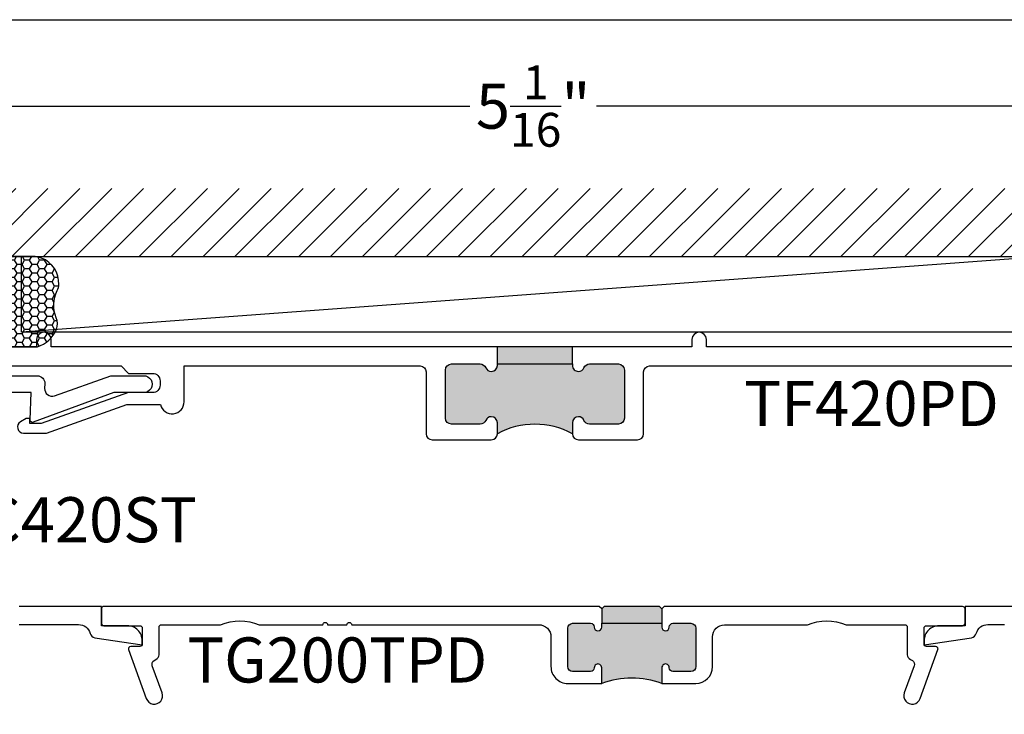
# Model space of a CAD drawing. Units: inches. Extents: x 0 to 228, y -1 to 43.
# Drawn here: x 18 to 22, y 34 to 37 of the extents above; entities that cross this region are included whole.
import ezdxf
from ezdxf.enums import TextEntityAlignment as Align

# ---------------------------------------------------------------- set-up
doc = ezdxf.new("R2010")
doc.units = ezdxf.units.IN
doc.header["$LTSCALE"] = 0.5
doc.header["$MEASUREMENT"] = 0
for name, color, linetype in [('Arcadia-Dim', 4, 'Continuous'), ('Arcadia-Profile', 5, 'Continuous'), ('Arcadia-Shade', 8, 'Continuous'), ('Arcadia-Text', 3, 'Continuous')]:
    doc.layers.add(name, color=color, linetype=linetype)
doc.layers.add('Arcadia-Mview', color=6, linetype='Continuous', plot=False)
doc.styles.get("Standard").update_dxf_attribs({"font": 'ARIALN.TTF'})
doc.dimstyles.new('Arcadia-2', dxfattribs={"dimscale": 2, "dimtxt": 0.0938, "dimasz": 0.0938, "dimexe": 0.0546, "dimexo": 0.0469, "dimgap": 0.0469, "dimtad": 0, "dimtih": 1, "dimdec": 4, "dimrnd": 0.0625, "dimzin": 3, "dimdsep": 46, "dimlunit": 4, "dimtxsty": 'Standard', "dimblk": 'ARCHTICK', "dimcen": 0.0469, "dimdle": 0.0546, "dimclrd": 256, "dimclre": 256, "dimclrt": 256, "dimadec": 0, "dimazin": 0, "dimtfac": 0.75, "dimtix": 1, "dimtmove": 2, "dimatfit": 3, "dimfxl": 1, "dimtolj": 1, "dimtzin": 3, "dimlwd": -3, "dimlwe": -3, "dimarcsym": 0})

# ---------------------------------------------------------------- blocks, each defined once
blk = doc.blocks.new('_ArchTick')
at = {"color": 0, "linetype": 'ByBlock', "lineweight": -3, "const_width": 0.15}
blk.add_lwpolyline([(-0.5, -0.5), (0.5, 0.5)], dxfattribs=at)
blk = doc.blocks.new('*D138')
at = {"layer": 'Arcadia-Dim', "lineweight": -3, "transparency": 16777216}
for p, q in [((17.46471269051182, 36.02878345024028), (17.46471269051182, 37.068325585864)), ((22.53461269051184, 36.052925585864), (22.53461269051184, 37.068325585864)), ((17.35551269051182, 36.95912558586399), (19.73616211070282, 36.95912558586399)), ((22.64381269051184, 36.95912558586399), (20.26316327032083, 36.95912558586399))]:
    blk.add_line(p, q, dxfattribs=at)
at = {"layer": 'Defpoints', "color": 0, "lineweight": -3, "transparency": 16777216}
for p in [(22.53461269051184, 36.95912558586399), (17.46471269051182, 35.93498345024027), (22.53461269051184, 35.95912558586399)]:
    blk.add_point(p, dxfattribs=at)
at = {"layer": 'Arcadia-Dim', "lineweight": -3, "transparency": 16777216, "xscale": 0.1876, "yscale": 0.1876, "zscale": 0.1876, "rotation": 180}
blk.add_blockref('_ArchTick', (17.46471269051182, 36.95912558586399), dxfattribs=at)
at = {"layer": 'Arcadia-Dim', "lineweight": -3, "transparency": 16777216, "xscale": 0.1876, "yscale": 0.1876, "zscale": 0.1876}
blk.add_blockref('_ArchTick', (22.53461269051184, 36.95912558586399), dxfattribs=at)
at = {"layer": 'Arcadia-Dim', "lineweight": -3, "transparency": 16777216, "insert": (19.99966269051183, 36.95912558586399), "char_height": 0.1876, "attachment_point": 5}
blk.add_mtext('\\A1;5{\\H0.750000x;\\S1/16;}"', dxfattribs=at)
blk = doc.blocks.new('*U84')
at = {"layer": 'Arcadia-Profile'}
h = blk.add_hatch(color=256, dxfattribs=at)
edge = h.paths.add_edge_path()
edge.add_line((-2.127927463862888e-16, 0.3750000000000013), (-0.2561978488290509, 0.3750000000000013))
edge.add_arc((-0.29687777996701, 0.2172425456151554), 0.1629179892196556, 35.125767951114085, 75.54049043261023, ccw=False)
edge.add_arc((-0.1891877120709747, 0.2930007706583726), 0.0312499999999845, -9.589877105315225, 35.125767951116984, ccw=False)
edge.add_arc((0.3231379503014351, 0.2064404742972084), 0.4883366330377227, 170.4101228946807, 190.9855794753516)
edge.add_arc((-0.2710315728123671, 0.1106123631241158), 0.1148149856163851, -74.4499340415818, 1.3823096407652997, ccw=False)
edge.add_line((-0.2402519359356223, 3.381508036541725e-13), (-4.478639681337881e-13, 3.381508036541725e-13))
edge.add_arc((0.3731777901716714, 0.1874999999997242), 0.4176337068263481, 153.3231490947053, 206.6768509051579, ccw=False)
at = {"layer": 'Arcadia-Shade', "lineweight": -3}
h = blk.add_hatch(dxfattribs=at)
h.set_pattern_fill('HONEY', color=256, scale=0.1666666666666666)
h.set_pattern_definition([(0, (0, 0), (0.03124999999999999, 0.0180421959121758), [0.02083333333333333, -0.04166666666666666]), (120, (0, 0), (-0.03124999999999998, 0.0180421959121758), [0.02083333333333333, -0.04166666666666665]), (59.99999999999999, (0, 0), (6.938893903907227e-18, 0.03608439182435161), [-0.04166666666666666, 0.02083333333333333])])
h.paths.add_polyline_path([(-0.1583744156327502, 0.2877946912689347, 0.1976228614784518), (-0.1636286172469866, 0.3109811814372568, 0.178193408127522), (-0.2561978488290508, 0.3750000000000013), (-0.4310222997765624, 0.3750000000000013, 0.09541692369354109), (-0.4671145600080585, 0.3680490913405158, 0.3204879081861663), (-0.5389983184704743, 0.2585863400617531, 0.107217025217564), (-0.5323692901014042, 0.2329292479401069, -0.2200532177358036), (-0.528610347021655, 0.1199428811052637, 0.1971983639969386), (-0.5291107394218537, 0.07249129028393908, 0.2294187004830088), (-0.4498642031786139, -2.914335439641036e-15), (-0.2402519359368232, -2.914335439641036e-15, 0.3435090603726155), (-0.1562500000000306, 0.1133821040536938, -0.0900193469024174)])
at = {"layer": 'Arcadia-Profile'}
blk.add_lwpolyline([(-0.5323692901014043, 0.2329292479401072, -0.1073450320601699), (-0.5389995510678091, 0.2586179536280532, -0.3204104769671941), (-0.4671145600080555, 0.3680490913405169, -0.09541692369342575), (-0.4310222997766036, 0.3750000000000013), (-0.2561978488290509, 0.3750000000000013, -0.1781934081275193), (-0.1636286172469876, 0.3109811814372582, -0.1976228614784485), (-0.1583744156327498, 0.2877946912689368, 0.09001934690241879), (-0.1562500000000304, 0.1133821040536933, -0.3435090603726143), (-0.2402519359368231, -2.909709510369159e-15), (-0.4498642031786138, -2.909709510369159e-15, -0.2294187004830065), (-0.5291107394218533, 0.07249129028393798, -0.1971983639969396), (-0.5286103470216553, 0.1199428811052629, 0.2200532177358061)], format="xyb", close=True, dxfattribs=at)
blk.add_arc((0.3731777901704909, 0.1874999999999978), 0.4176337068251677, 153.3231490946661, 206.6768509053331, dxfattribs=at)

msp = doc.modelspace()

# ---------------------------------------------------------------- hatches: boundary and pattern name
at = {"layer": 'Arcadia-Profile', "lineweight": -3}
h = msp.add_hatch(color=256, dxfattribs=at)
h.dxf.hatch_style = 1
h.paths.add_polyline_path([(20.37861269051185, 35.86212558586401, 0.4142135623730956), (20.35361269051185, 35.88712558586401), (20.23386201483123, 35.88712558586401, 0.3041393325455298), (20.21073735267154, 35.87162558586401, -0.3041393325453538), (20.18761269051187, 35.85612558586401, -0.4142135623732979), (20.16261269051186, 35.88112558586402), (20.16261269051188, 35.88712558586401), (19.85061269051187, 35.88712558586401), (19.85061269051183, 35.88112558586401, -0.4142135623730957), (19.82561269051183, 35.85612558586401, -0.304139332545563), (19.80248802835214, 35.87162558586402, 0.3041393325455951), (19.77936336619246, 35.88712558586402), (19.65961269051184, 35.88712558586401, 0.4142135623730866), (19.63461269051184, 35.86212558586401), (19.63461269051184, 35.66212558586401, 0.4142135623730788), (19.65961269051184, 35.63712558586401), (19.77936336619251, 35.63712558586402, 0.3041393325454894), (19.8024880283522, 35.65262558586402, -0.3041393325453206), (19.82561269051187, 35.66812558586401, -0.4142135623726371), (19.85061269051183, 35.64312558586401), (19.85061269051187, 35.59712558586401, -0.2521183458552318), (20.16261269051188, 35.59712558586401), (20.16261269051186, 35.64312558586401, -0.4142135623730951), (20.18761269051186, 35.66812558586401, -0.3041393325455273), (20.21073735267155, 35.65262558586401, 0.304139332545536), (20.23386201483123, 35.63712558586401), (20.35361269051185, 35.63712558586401, 0.414213562373099), (20.37861269051185, 35.66212558586401)])
h.paths.add_polyline_path([(20.16261269051188, 35.95912558586402), (19.85061269051187, 35.95912558586402), (19.85061269051187, 35.88712558586401), (20.16261269051188, 35.88712558586401)])
h = msp.add_hatch(color=256, dxfattribs=at)
h.dxf.hatch_style = 1
h.paths.add_polyline_path([(20.28435147167251, 34.80912558140196), (20.28435147167249, 34.79362558138914, -1), (20.25335147164695, 34.79362558138914), (20.25335147164695, 34.79412558138958, 0.4142135623735391), (20.23835147163454, 34.80912558140196), (20.16335147157263, 34.80912558140184, 0.4142135623726641), (20.14335147155623, 34.78912558138538), (20.14335147155624, 34.62912558125353, 0.4142135623730818), (20.16335147157278, 34.60912558123695), (20.23835147163436, 34.60912558123695, 0.4191044853206683), (20.25335355400068, 34.62437151702599, -1.008229758719841), (20.28435147167249, 34.62462558124989), (20.28435147167253, 34.55912558119573, -0.1741578650948495), (20.53435147187861, 34.55912558119584), (20.5343514718787, 34.62462558124921, -1), (20.56535147190426, 34.62462558124818), (20.56535147190423, 34.62412558125024, 0.4142135623901878), (20.58035147191663, 34.60912558123707), (20.65535147197855, 34.60912558123718, 0.4142135623727031), (20.67535147199494, 34.62912558125365), (20.67535147199491, 34.78912558138549, 0.4142135623730429), (20.65535147197838, 34.80912558140207), (20.58035147191686, 34.80912558140207, 0.4191044853201121), (20.56534938955047, 34.79387964561303, -1.008229758719148), (20.53435147187864, 34.79362558138914), (20.53435147187864, 34.80912558140207)])
h.paths.add_polyline_path([(20.29435147168073, 34.87912558145942), (20.28435147167251, 34.86912558145113), (20.28435147167253, 34.80912558140196), (20.53435147187865, 34.80912558140207), (20.53435147187864, 34.86912558145113), (20.52435147187038, 34.87912558145942)])
at = {"layer": 'Arcadia-Shade'}
h = msp.add_hatch(dxfattribs=at)
h.set_pattern_fill('ANSI31', color=256, scale=0.75, style=0)
h.set_pattern_definition([(45, (-122.1083743602101, -78.68065437194602), (-0.06629126073623882, 0.06629126073623884), [])])
h.paths.add_polyline_path([(17.09006434890634, 36.61717307478838), (17.09006434890634, 36.33412558585297), (22.90996434890636, 36.33412558585297), (22.90996434890636, 36.61717307478835)])

# ---------------------------------------------------------------- linework, layer by layer
at = {"layer": 'Arcadia-Mview', "lineweight": -3}
msp.add_lwpolyline([(0, 37.31832558586399), (32, 37.31832558586399), (32, 0), (0, 0)], close=True, dxfattribs=at)
at = {"layer": 'Arcadia-Profile', "lineweight": -3}
for p, q in [((19.85061269051187, 35.88712558586401), (19.85061269051187, 35.95912558586402)), ((20.16261269051188, 35.88712558586401), (20.16261269051188, 35.95912558586402)), ((20.28435147167251, 34.86912558145113), (20.28435147167253, 34.80912558140196)), ((20.53435147187864, 34.86912558145113), (20.53435147187865, 34.80912558140207))]:
    msp.add_line(p, q, dxfattribs=at)
at = {"layer": 'Arcadia-Profile', "linetype": 'Continuous'}
for points in [[(22.00361269051189, 35.95912558586401), (20.71961269051184, 35.95912558586401), (20.71961269051184, 35.98912558586401, 0.9999999999999999), (20.65961269051184, 35.98912558586401), (20.65961269051184, 35.95912558586401), (17.99561269051185, 35.95912558586401), (17.99561269051188, 35.98912558586401, 1.00000000000003), (17.93561269051185, 35.98912558586401), (17.93561269051185, 35.95912558586401), (17.48885482613559, 35.95912558586401, 0.6681786379192989)], [(17.66401427512204, 35.87912558586401), (18.28661269051184, 35.87912558586401), (18.31761269051185, 35.84812558586401), (18.41761269051187, 35.84812558586401, -0.4142135623731118), (18.44861269051188, 35.81712558586401), (18.44861269051187, 35.799125585864, -0.4142135623731031), (18.41761269051187, 35.76812558586401), (18.31761269051185, 35.76812558586401), (17.95461269051185, 35.64012558586401), (17.90771269051186, 35.64012558586401), (17.90701427512204, 35.66012558586401), (17.89171269051184, 35.66012558586401), (17.86859091224692, 35.64677622095862, 0.7673269879789694), (17.88109091224692, 35.60012558586401), (17.97649387564223, 35.60012558586401), (18.3111345006422, 35.71812558586401), (18.45007404611379, 35.71812558586401, 0.8856082159116601), (18.54861269051185, 35.73012558586401), (18.54861269051185, 35.87912558586401), (19.52961269051184, 35.87912558586401, -0.414213562373095), (19.55461269051187, 35.85412558586401), (19.55461269051185, 35.59712558586401, 0.414213562373095), (19.57961269051185, 35.57212558586401), (19.82561269051183, 35.57212558586401, 0.414213562373095), (19.85061269051187, 35.59712558586401), (19.85061269051183, 35.64312558586401, 0.414213562373095), (19.82561269051187, 35.668125585864, 0.3041393325454465), (19.8024880283522, 35.652625585864, -0.304139332545458), (19.77936336619251, 35.63712558586401), (19.65961269051184, 35.63712558586401, -0.414213562373095), (19.63461269051186, 35.662125585864), (19.63461269051184, 35.86212558586401, -0.414213562373095), (19.65961269051184, 35.88712558586401), (19.77936336619247, 35.88712558586401, -0.3041393325454735), (19.80248802835214, 35.871625585864, 0.3041393325454654), (19.82561269051183, 35.85612558586401, 0.414213562373095), (19.85061269051187, 35.88112558586401), (19.85061269051187, 35.88712558586401), (20.16261269051188, 35.88712558586401), (20.16261269051186, 35.88112558586401, 0.4142135623731054), (20.18761269051187, 35.85612558586401, 0.3041393325454735), (20.21073735267154, 35.87162558586401, -0.3041393325454863), (20.23386201483123, 35.88712558586401), (20.35361269051185, 35.88712558586401, -0.414213562373095), (20.37861269051189, 35.86212558586401), (20.37861269051185, 35.662125585864, -0.414213562373095), (20.35361269051185, 35.63712558586401), (20.23386201483121, 35.63712558586401, -0.3041393325454556), (20.21073735267155, 35.65262558586401, 0.3041393325454653), (20.18761269051186, 35.668125585864, 0.414213562373095), (20.16261269051188, 35.64312558586401), (20.16261269051186, 35.59712558586401, 0.414213562373095), (20.18761269051186, 35.57212558586401), (20.43361269051184, 35.57212558586401, 0.414213562373095), (20.45861269051187, 35.59712558586401), (20.45861269051185, 35.85412558586401, -0.4142135623730846), (20.48361269051185, 35.87912558586401), (22.32961269051185, 35.87912558586401, -0.414213562373095)], [(17.75646290058961, 35.83812558586401), (17.93846823124466, 35.83812558586402, -0.4244748162095865), (17.96944934688224, 35.80604370146624), (17.96873956302659, 35.78571815119982, 0.5284872375432933), (18.01002967626238, 35.75540059392591), (18.24463258308685, 35.83812558586401), (18.37961269051317, 35.83812558586402, -1.048092890960486), (18.37961269051323, 35.76812558586402), (18.25661269051187, 35.76812558586402), (17.92154391500924, 35.64500271185759, -0.528487237543335), (17.9082245236429, 35.65478256904273), (17.91218254900679, 35.76812558586402), (17.53971269051186, 35.76812558586402)], [(17.86366269531194, 34.80412558153812), (18.10947928225406, 34.80412558153812, -0.3373304054188898), (18.15767552817671, 34.76743429562775, 0.2953456125411751), (18.17797222154026, 34.74937936023065), (18.37462178180024, 34.71912558172914), (18.37462178180024, 34.73712558168861, 0.4142135623733801), (18.31262178193961, 34.79912558154934), (18.20462178218227, 34.79912558154934), (18.20462178218227, 34.87912558136956), (17.86345201072319, 34.87912558136956)], [(22.24966268545566, 34.87912558136957), (21.7946617741147, 34.87912558136957), (21.7946617741147, 34.79912558154934), (21.68666177435742, 34.79912558154934, 0.4142135623733973), (21.62466177449674, 34.7371255816886), (21.62466177449673, 34.71912558172914), (21.82131133475676, 34.74937936023066, 0.2953456125412745), (21.84160802812023, 34.76743429562777, -0.3373304054190202), (21.88980427404286, 34.80412558153812), (21.95923347999755, 34.80412558153811, 1.000000000000177)]]:
    msp.add_lwpolyline(points, format="xyb", dxfattribs=at)
at = {"layer": 'Arcadia-Profile'}
msp.add_lwpolyline([(18.20462177411466, 34.80912558145937, 0.414213562373147), (18.21462177411466, 34.79912558145938), (18.36462177411467, 34.79912558145938, -0.4142135623733812), (18.37462177411467, 34.78912558145939), (18.37462177411465, 34.72312558145936, -0.414213562372991), (18.36462177411466, 34.71312558145937), (18.32685439580522, 34.71312558145937, 0.5205909175862123), (18.31745772652365, 34.69970467420953), (18.39157177411466, 34.49612558145949, 1.001067143179279), (18.45733404074403, 34.52014055204106), (18.4164596544959, 34.63207041169366, -0.3341839738699657), (18.4234738693845, 34.65507373941088), (18.43145888708191, 34.65932703058056, 0.3152987888790905), (18.44462177411467, 34.6781255814594), (18.44462177411469, 34.79312558145941, -0.4142135623730949), (18.45462177411469, 34.8031255814594), (18.70027541792257, 34.8031255814594, -0.1990074380419928), (18.86107342786051, 34.8031255814594), (19.125201847951, 34.8031255814594, -0.9999999999999111), (19.14520184795101, 34.8031255814594), (19.225201847951, 34.8031255814594, -0.9999999999999111), (19.245201847951, 34.8031255814594), (20.02335147149853, 34.80312558145951, -0.4142135623731262), (20.07335147149853, 34.75312558145944), (20.07335147149853, 34.62912558125353, 0.4142135623732139), (20.14335147155628, 34.55912558119584), (20.28435147167253, 34.55912558119584), (20.28435147167249, 34.62462558124989, 1.000000000001031), (20.25335147164694, 34.62462558124989), (20.25335147164696, 34.62412558124979, -0.4142135623813155), (20.23835147163416, 34.60912558123695), (20.16335147157274, 34.60912558123695, -0.4142135623729909), (20.14335147155624, 34.62912558125353), (20.14335147155623, 34.78912558138549, -0.4142135623728738), (20.16335147157271, 34.80912558140184), (20.23835147163458, 34.80912558140196, -0.4142135623728698), (20.25335147164695, 34.79412558138958), (20.25335147164695, 34.79362558138914, 1.000000000000029), (20.28435147167249, 34.79362558138914), (20.28435147167251, 34.80912558140196), (20.53435147187864, 34.80912558140207), (20.53435147187864, 34.79362558138914, 1.000000000000058), (20.56535147190421, 34.79362558138914), (20.5653514719042, 34.79412558138912, -0.4142135623825466), (20.58035147191705, 34.80912558140207), (20.65535147197842, 34.80912558140207, -0.414213562373108), (20.67535147199491, 34.78912558138549), (20.67535147199494, 34.62912558125353, -0.414213562373017), (20.65535147197845, 34.60912558123718), (20.58035147191659, 34.60912558123707, -0.4142135623730603), (20.56535147190423, 34.62412558124944), (20.56535147190426, 34.62462558124898, 1.000000000001031), (20.5343514718787, 34.62462558124943), (20.53435147187861, 34.55912558119584), (20.67535147199487, 34.55912558119584, 0.4142135623730653), (20.74535147205262, 34.62912558125353), (20.74535147205264, 34.75312558145944, -0.4142135623730222), (20.79535147205262, 34.80312558145951), (21.13927541792259, 34.8031255814594, -0.1990074380420239), (21.30007342786054, 34.8031255814594), (21.54466177411471, 34.8031255814594, -0.414213562372965), (21.5546617741147, 34.79312558145941), (21.5546617741147, 34.6781255814594, 0.315298788879193), (21.56782466114746, 34.65932703058056), (21.57580967884487, 34.65507373941088, -0.3341839738700182), (21.58282389373348, 34.63207041169366), (21.54194950748438, 34.52014055203844, 1.001067142921809), (21.60771177411472, 34.49612558145949), (21.68182582170572, 34.69970467420953, 0.5205909175862599), (21.67242915242416, 34.71312558145937), (21.63466177411469, 34.71312558145937, -0.4142135623731991), (21.62466177411469, 34.72312558145936), (21.62466177411469, 34.78912558145939, -0.4142135623731731), (21.63466177411469, 34.79912558145938), (21.7846617741147, 34.79912558145938, 0.4142135623731731), (21.79466177411471, 34.80912558145937), (21.79466177411469, 34.86912558145943, 0.414213562373095), (21.7846617741147, 34.87912558145942), (20.54435147188687, 34.87912558145942), (20.53435147187864, 34.86912558145113), (20.52435147187038, 34.87912558145942), (20.29435147168073, 34.87912558145942), (20.28435147167251, 34.86912558145113), (20.27435147166424, 34.87912558145942), (18.21462177411466, 34.87912558145942, 0.4142135623731732), (18.20462177411466, 34.86912558145943)], format="xyb", close=True, dxfattribs=at)
at = {"layer": 'Arcadia-Profile', "lineweight": -3}
for centre, radius, start, end in [((20.00661269051187, 35.30741229963916), 0.3290437481782738, 61.69916172201691, 118.3008382779831), ((20.40935147177571, 34.21114063722811), 0.3697546771224651, 70.24115636704634, 109.7588436329887)]:
    msp.add_arc(centre, radius, start, end, dxfattribs=at)
at = {"layer": 'Arcadia-Shade'}
for p, q in [((17.09006434890634, 36.33412558585297), (22.90996434890636, 36.33412558585297)), ((22.12611269051183, 36.33412558585297), (17.87311269051185, 36.01912558586402))]:
    msp.add_line(p, q, dxfattribs=at)
msp.add_lwpolyline([(17.87311269051185, 36.33412558585297), (22.12611269051183, 36.33412558585297), (22.12611269051183, 36.01912558586401), (17.87311269051185, 36.01912558586402)], close=True, dxfattribs=at)

# ---------------------------------------------------------------- block references
at = {"layer": 'Arcadia-Text', "xscale": -1}
msp.add_blockref('*U84', (17.48885482613554, 35.95912558586399), dxfattribs=at)

# ---------------------------------------------------------------- texts
at = {"layer": 'Arcadia-Text', "lineweight": -3}
msp.add_text('TG200TPD', height=0.1875, dxfattribs=at).set_placement((19.18520184795101, 34.50448131133666), align=Align.BOTTOM_CENTER)
at = {"layer": 'Arcadia-Text', "char_height": 0.1875, "attachment_point": 2}
for s, width, insert in [('TF420PD', 0.9768069833993422, (21.40608004173492, 35.816625585864)), ('JC420ST', 0.8885845839017735, (18.08533207601587, 35.33337558906491))]:
    msp.add_mtext_dynamic_manual_height_columns(s, width=width, gutter_width=1.25, heights=[0], dxfattribs=dict(at, insert=insert))

# ---------------------------------------------------------------- dimensions: what is measured, and where the dimension line sits
at = {"layer": 'Arcadia-Dim', "lineweight": -3}
dim = msp.add_linear_dim(base=(22.53461269051184, 36.95912558586399), p1=(17.46471269051182, 35.93498345024027), p2=(22.53461269051184, 35.95912558586399), dimstyle='Arcadia-2', dxfattribs=at)
dim.commit()
dim.dimension.update_dxf_attribs({"geometry": '*D138', "text_midpoint": (19.99966269051183, 36.95912558586399)})

doc.saveas('drawing.dxf')
